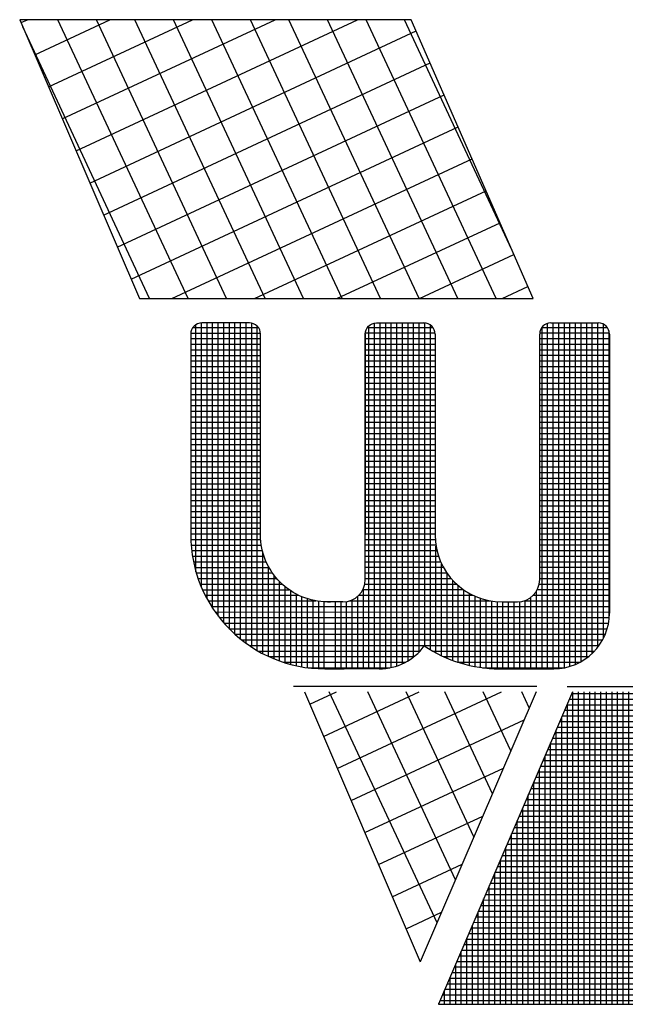
# Model space of a CAD drawing. Extents: x 21 to 38.5, y -16 to 6.6.
# Drawn here: x 29.5 to 30.2, y -14.8 to -13.6 of the extents above; entities that cross this region are included whole.
import ezdxf

# ---------------------------------------------------------------- set-up
doc = ezdxf.new("R2010")
doc.units = 0
doc.header["$LTSCALE"] = 0.6
doc.header["$MEASUREMENT"] = 0
doc.layers.get('0').update_dxf_attribs({"linetype": 'CONTINUOUS'})

# ---------------------------------------------------------------- blocks, each defined once
blk = doc.blocks.new('*X8')
at = {"color": 0}
for p, q in [((3.2305, 6.6785), (3.2419, 6.6838)), ((3.4609, 6.1838), (3.2337, 6.671)), ((3.2551, 6.621), (3.3898, 6.6838)), ((3.2797, 6.5635), (3.5377, 6.6838)), ((3.5298, 6.1838), (3.2967, 6.6838)), ((3.3044, 6.5061), (3.6855, 6.6838)), ((3.329, 6.4486), (3.8334, 6.6838)), ((3.5988, 6.1838), (3.3656, 6.6838)), ((3.6678, 6.1838), (3.4346, 6.6838)), ((3.7367, 6.1838), (3.5036, 6.6838)), ((3.8057, 6.1838), (3.5725, 6.6838)), ((3.8746, 6.1838), (3.6415, 6.6838)), ((3.9436, 6.1838), (3.7104, 6.6838)), ((4.0126, 6.1838), (3.7794, 6.6838)), ((4.0815, 6.1838), (3.8484, 6.6838)), ((4.1098, 6.2711), (3.9173, 6.6838)), ((3.3536, 6.3911), (3.9383, 6.6637)), ((3.3783, 6.3336), (3.9633, 6.6065)), ((3.4029, 6.2762), (3.9884, 6.5492)), ((3.4275, 6.2187), (4.0134, 6.4919)), ((3.5006, 6.1838), (4.0384, 6.4346)), ((3.6485, 6.1838), (4.0634, 6.3773)), ((3.7964, 6.1838), (4.0884, 6.32)), ((3.9443, 6.1838), (4.1134, 6.2627)), ((4.0922, 6.1838), (4.1385, 6.2054))]:
    blk.add_line(p, q, dxfattribs=at)
blk = doc.blocks.new('*X9')
at = {"color": 0}
for p, q in [((3.7478, 5.4715), (3.7956, 5.4938)), ((3.7724, 5.414), (3.9434, 5.4938)), ((3.9756, 5.08), (3.7826, 5.4938)), ((3.797, 5.3566), (4.0913, 5.4938)), ((4.0086, 5.1571), (3.8516, 5.4938)), ((4.0416, 5.2341), (3.9205, 5.4938)), ((4.0747, 5.3112), (3.9895, 5.4938)), ((4.1077, 5.3882), (4.0585, 5.4938)), ((4.1407, 5.4653), (4.1274, 5.4938)), ((3.8216, 5.2991), (4.1314, 5.4435)), ((3.8463, 5.2416), (4.0944, 5.3573)), ((3.8709, 5.1841), (4.0575, 5.2711)), ((3.8955, 5.1267), (4.0206, 5.185)), ((3.9202, 5.0692), (3.9836, 5.0988)), ((3.9448, 5.0117), (3.9467, 5.0126))]:
    blk.add_line(p, q, dxfattribs=at)
blk = doc.blocks.new('*X12')
at = {"color": 0}
for p, q in [((3.549, 5.7029), (3.5489, 6.1456)), ((3.559, 5.6747), (3.5589, 6.1488)), ((3.569, 5.654), (3.5689, 6.1488)), ((3.579, 5.6373), (3.5789, 6.1488)), ((3.589, 5.6232), (3.5889, 6.1488)), ((3.599, 5.6109), (3.5989, 6.1488)), ((3.609, 5.6001), (3.6089, 6.1488)), ((3.619, 5.5906), (3.6189, 6.1488)), ((3.629, 5.5821), (3.6289, 6.1488)), ((3.639, 5.5744), (3.6389, 6.1488)), ((3.649, 5.5675), (3.6489, 6.1484)), ((3.659, 5.5614), (3.6589, 6.1429)), ((3.859, 5.5288), (3.8589, 6.1437)), ((3.869, 5.5288), (3.8689, 6.1485)), ((3.879, 5.5288), (3.8789, 6.1488)), ((3.889, 5.5295), (3.8889, 6.1488)), ((3.899, 5.5312), (3.8989, 6.1488)), ((3.909, 5.534), (3.9089, 6.1488)), ((3.919, 5.5379), (3.9189, 6.1488)), ((3.929, 5.5432), (3.9289, 6.1488)), ((3.939, 5.5501), (3.9389, 6.1488)), ((3.949, 5.5591), (3.9489, 6.1488)), ((3.959, 5.5692), (3.9589, 6.1487)), ((3.969, 5.5629), (3.9689, 6.1451)), ((4.179, 5.5288), (4.1789, 6.1479)), ((4.189, 5.5288), (4.1889, 6.1488)), ((4.199, 5.5292), (4.1989, 6.1488)), ((4.209, 5.5307), (4.2089, 6.1488)), ((4.219, 5.5332), (4.2189, 6.1488)), ((4.229, 5.5368), (4.2289, 6.1488)), ((4.239, 5.5418), (4.2389, 6.1488)), ((4.249, 5.5482), (4.2489, 6.1488)), ((4.259, 5.5567), (4.2589, 6.1488)), ((4.269, 5.5678), (4.2689, 6.1488)), ((4.279, 5.5837), (4.2789, 6.1466)), ((3.5399, 6.1306), (3.6647, 6.1306)), ((3.5436, 6.1406), (3.6609, 6.1406)), ((3.8524, 6.1307), (3.9772, 6.1307)), ((3.8562, 6.1407), (3.9734, 6.1407)), ((4.1649, 6.1307), (4.2897, 6.1307)), ((4.1687, 6.1407), (4.2858, 6.1407)), ((4.169, 5.5288), (4.1689, 6.141)), ((4.289, 5.6165), (4.2889, 6.1346)), ((3.5398, 6.1206), (3.6648, 6.1206)), ((3.5398, 6.1106), (3.6648, 6.1106)), ((3.8523, 6.1207), (3.9773, 6.1207)), ((3.8523, 6.1107), (3.9773, 6.1107)), ((4.1648, 6.1207), (4.2898, 6.1207)), ((4.1648, 6.1107), (4.2898, 6.1107)), ((3.5398, 6.1006), (3.6648, 6.1006)), ((3.5398, 6.0906), (3.6648, 6.0906)), ((3.8523, 6.1007), (3.9773, 6.1007)), ((3.8523, 6.0907), (3.9773, 6.0907)), ((4.1648, 6.1007), (4.2898, 6.1007)), ((4.1648, 6.0907), (4.2898, 6.0907)), ((3.5398, 6.0806), (3.6648, 6.0806)), ((3.5398, 6.0706), (3.6648, 6.0706)), ((3.8523, 6.0807), (3.9773, 6.0807)), ((3.8523, 6.0707), (3.9773, 6.0707)), ((4.1648, 6.0807), (4.2898, 6.0807)), ((4.1648, 6.0707), (4.2898, 6.0707)), ((3.5398, 6.0606), (3.6648, 6.0606)), ((3.8523, 6.0607), (3.9773, 6.0607)), ((4.1648, 6.0607), (4.2898, 6.0607)), ((3.5398, 6.0506), (3.6648, 6.0506)), ((3.5398, 6.0406), (3.6648, 6.0406)), ((3.8523, 6.0507), (3.9773, 6.0507)), ((3.8523, 6.0407), (3.9773, 6.0407)), ((4.1648, 6.0507), (4.2898, 6.0507)), ((4.1648, 6.0407), (4.2898, 6.0407)), ((3.5398, 6.0306), (3.6648, 6.0306)), ((3.5398, 6.0206), (3.6648, 6.0206)), ((3.8523, 6.0307), (3.9773, 6.0307)), ((3.8523, 6.0207), (3.9773, 6.0207)), ((4.1648, 6.0307), (4.2898, 6.0307)), ((4.1648, 6.0207), (4.2898, 6.0207)), ((3.5398, 6.0106), (3.6648, 6.0106)), ((3.5398, 6.0006), (3.6648, 6.0006)), ((3.8523, 6.0107), (3.9773, 6.0107)), ((3.8523, 6.0007), (3.9773, 6.0007)), ((4.1648, 6.0107), (4.2898, 6.0107)), ((4.1648, 6.0007), (4.2898, 6.0007)), ((3.5398, 5.9906), (3.6648, 5.9906)), ((3.8523, 5.9907), (3.9773, 5.9907)), ((4.1648, 5.9907), (4.2898, 5.9907)), ((3.5398, 5.9806), (3.6648, 5.9806)), ((3.5398, 5.9706), (3.6648, 5.9706)), ((3.8523, 5.9807), (3.9773, 5.9807)), ((3.8523, 5.9707), (3.9773, 5.9707)), ((4.1648, 5.9807), (4.2898, 5.9807)), ((4.1648, 5.9707), (4.2898, 5.9707)), ((3.5398, 5.9606), (3.6648, 5.9606)), ((3.5398, 5.9506), (3.6648, 5.9506)), ((3.8523, 5.9607), (3.9773, 5.9607)), ((3.8523, 5.9507), (3.9773, 5.9507)), ((4.1648, 5.9607), (4.2898, 5.9607)), ((4.1648, 5.9507), (4.2898, 5.9507)), ((3.5398, 5.9406), (3.6648, 5.9406)), ((3.5398, 5.9306), (3.6648, 5.9306)), ((3.8523, 5.9407), (3.9773, 5.9407)), ((3.8523, 5.9307), (3.9773, 5.9307)), ((4.1648, 5.9407), (4.2898, 5.9407)), ((4.1648, 5.9307), (4.2898, 5.9307)), ((3.5398, 5.9206), (3.6648, 5.9206)), ((3.8523, 5.9207), (3.9773, 5.9207)), ((4.1648, 5.9207), (4.2898, 5.9207)), ((3.5398, 5.9106), (3.6648, 5.9106)), ((3.5398, 5.9006), (3.6648, 5.9006)), ((3.8523, 5.9107), (3.9773, 5.9107)), ((3.8523, 5.9007), (3.9773, 5.9007)), ((4.1648, 5.9107), (4.2898, 5.9107)), ((4.1648, 5.9007), (4.2898, 5.9007)), ((3.5398, 5.8906), (3.6648, 5.8906)), ((3.5398, 5.8806), (3.6648, 5.8806)), ((3.8523, 5.8907), (3.9773, 5.8907)), ((3.8523, 5.8807), (3.9773, 5.8807)), ((4.1648, 5.8907), (4.2898, 5.8907)), ((4.1648, 5.8807), (4.2898, 5.8807)), ((3.5398, 5.8706), (3.6648, 5.8706)), ((3.5398, 5.8606), (3.6648, 5.8606)), ((3.8523, 5.8707), (3.9773, 5.8707)), ((3.8523, 5.8607), (3.9773, 5.8607)), ((4.1648, 5.8707), (4.2898, 5.8707)), ((4.1648, 5.8607), (4.2898, 5.8607)), ((3.5398, 5.8506), (3.6648, 5.8506)), ((3.8523, 5.8507), (3.9773, 5.8507)), ((4.1648, 5.8507), (4.2898, 5.8507)), ((3.5398, 5.8406), (3.6648, 5.8406)), ((3.5398, 5.8306), (3.6648, 5.8306)), ((3.8523, 5.8407), (3.9773, 5.8407)), ((3.8523, 5.8307), (3.9773, 5.8307)), ((4.1648, 5.8407), (4.2898, 5.8407)), ((4.1648, 5.8307), (4.2898, 5.8307)), ((3.5398, 5.8206), (3.6648, 5.8206)), ((3.5398, 5.8106), (3.6648, 5.8106)), ((3.8523, 5.8207), (3.9773, 5.8207)), ((3.8523, 5.8107), (3.9773, 5.8107)), ((4.1648, 5.8207), (4.2898, 5.8207)), ((4.1648, 5.8107), (4.2898, 5.8107)), ((3.5398, 5.8006), (3.6648, 5.8006)), ((3.5398, 5.7906), (3.6648, 5.7906)), ((3.8523, 5.8007), (3.9773, 5.8007)), ((3.8523, 5.7907), (3.9773, 5.7907)), ((4.1648, 5.8007), (4.2898, 5.8007)), ((4.1648, 5.7907), (4.2898, 5.7907)), ((3.5398, 5.7806), (3.6648, 5.7806)), ((3.5398, 5.7706), (3.6648, 5.7706)), ((3.8523, 5.7807), (3.9773, 5.7807)), ((3.8523, 5.7707), (3.9773, 5.7707)), ((4.1648, 5.7807), (4.2898, 5.7807)), ((4.1648, 5.7707), (4.2898, 5.7707)), ((3.5399, 5.7606), (3.6651, 5.7606)), ((3.8523, 5.7607), (3.9776, 5.7607)), ((4.1648, 5.7607), (4.2898, 5.7607)), ((3.5405, 5.7506), (3.6662, 5.7506)), ((3.5414, 5.7406), (3.6681, 5.7406)), ((3.669, 5.5559), (3.669, 5.7373)), ((3.8523, 5.7507), (3.9787, 5.7507)), ((3.8523, 5.7407), (3.9806, 5.7407)), ((3.979, 5.5572), (3.979, 5.7486)), ((4.1648, 5.7507), (4.2898, 5.7507)), ((4.1648, 5.7407), (4.2898, 5.7407)), ((3.5428, 5.7306), (3.671, 5.7306)), ((3.5447, 5.7206), (3.6749, 5.7206)), ((3.8523, 5.7307), (3.9835, 5.7307)), ((3.8523, 5.7207), (3.9873, 5.7207)), ((4.1648, 5.7307), (4.2898, 5.7307)), ((4.1648, 5.7207), (4.2898, 5.7207)), ((3.5469, 5.7106), (3.6798, 5.7106)), ((3.5497, 5.7006), (3.686, 5.7006)), ((3.679, 5.551), (3.679, 5.7121)), ((3.8523, 5.7107), (3.9923, 5.7107)), ((3.8523, 5.7007), (3.9985, 5.7007)), ((3.989, 5.5522), (3.989, 5.7171)), ((4.1648, 5.7107), (4.2898, 5.7107)), ((4.1648, 5.7007), (4.2898, 5.7007)), ((3.5529, 5.6906), (3.6937, 5.6906)), ((3.689, 5.5466), (3.689, 5.6965)), ((3.699, 5.5428), (3.699, 5.6849)), ((3.8523, 5.6907), (4.0062, 5.6907)), ((3.999, 5.5477), (3.999, 5.6999)), ((4.009, 5.5437), (4.009, 5.6875)), ((4.1648, 5.6907), (4.2898, 5.6907)), ((3.5566, 5.6806), (3.7034, 5.6806)), ((3.5608, 5.6706), (3.7157, 5.6706)), ((3.709, 5.5395), (3.709, 5.6757)), ((3.719, 5.5366), (3.719, 5.6684)), ((3.8479, 5.6707), (4.0282, 5.6707)), ((3.849, 5.5288), (3.849, 5.673)), ((3.8514, 5.6807), (4.0158, 5.6807)), ((4.019, 5.5403), (4.019, 5.6778)), ((4.029, 5.5373), (4.029, 5.6701)), ((4.159, 5.5288), (4.159, 5.6681)), ((4.1605, 5.6707), (4.2898, 5.6707)), ((4.164, 5.6807), (4.2898, 5.6807)), ((3.5655, 5.6606), (3.7328, 5.6607)), ((3.5709, 5.6506), (3.7637, 5.6507)), ((3.729, 5.5342), (3.729, 5.6625)), ((3.739, 5.5323), (3.739, 5.6579)), ((3.749, 5.5308), (3.749, 5.6543)), ((3.759, 5.5297), (3.759, 5.6516)), ((3.769, 5.529), (3.769, 5.6498)), ((3.779, 5.5288), (3.779, 5.6489)), ((3.799, 5.5288), (3.799, 5.6488)), ((3.809, 5.5288), (3.809, 5.6488)), ((3.819, 5.5288), (3.819, 5.6494)), ((3.8244, 5.6507), (4.0759, 5.6507)), ((3.829, 5.5288), (3.829, 5.6525)), ((3.839, 5.5288), (3.839, 5.659)), ((3.8407, 5.6607), (4.0452, 5.6607)), ((4.039, 5.5348), (4.039, 5.6639)), ((4.049, 5.5327), (4.049, 5.6589)), ((4.059, 5.5311), (4.059, 5.6551)), ((4.069, 5.5299), (4.069, 5.6522)), ((4.079, 5.5292), (4.079, 5.6502)), ((4.089, 5.5288), (4.089, 5.6491)), ((4.099, 5.5288), (4.099, 5.6488)), ((4.109, 5.5288), (4.109, 5.6488)), ((4.119, 5.5288), (4.119, 5.6488)), ((4.129, 5.5288), (4.129, 5.649)), ((4.137, 5.6507), (4.2898, 5.6507)), ((4.139, 5.5288), (4.139, 5.6514)), ((4.149, 5.5288), (4.149, 5.657)), ((4.1533, 5.6607), (4.2898, 5.6607)), ((3.5769, 5.6406), (4.2898, 5.6407)), ((3.5835, 5.6306), (4.2898, 5.6307)), ((3.591, 5.6206), (4.2895, 5.6207)), ((3.5993, 5.6106), (4.2881, 5.6107)), ((3.6085, 5.6006), (4.2858, 5.6007)), ((3.619, 5.5906), (4.2823, 5.5907)), ((3.6308, 5.5806), (4.2775, 5.5807)), ((3.6444, 5.5706), (4.2712, 5.5707)), ((3.6603, 5.5606), (3.9505, 5.5607)), ((3.9728, 5.5607), (4.2631, 5.5607)), ((3.6797, 5.5506), (3.9397, 5.5507)), ((3.9922, 5.5507), (4.2523, 5.5507)), ((3.7053, 5.5406), (3.9246, 5.5407)), ((3.75, 5.5307), (3.8966, 5.5307)), ((4.0177, 5.5407), (4.2372, 5.5407)), ((4.0621, 5.5307), (4.2094, 5.5307))]:
    blk.add_line(p, q, dxfattribs=at)
blk = doc.blocks.new('*X19')
at = {"color": 0}
for p, q in [((4.2169, 5.4907), (4.9037, 5.4909)), ((4.2191, 4.9338), (4.219, 5.4938)), ((4.2291, 4.9338), (4.229, 5.4938)), ((4.2391, 4.9338), (4.239, 5.4938)), ((4.2491, 4.9338), (4.249, 5.4938)), ((4.2591, 4.9338), (4.259, 5.4938)), ((4.2691, 4.9338), (4.269, 5.4938)), ((4.2791, 4.9338), (4.279, 5.4938)), ((4.2891, 4.9338), (4.289, 5.4938)), ((4.2991, 4.9338), (4.299, 5.4938)), ((4.3091, 4.9338), (4.309, 5.4938)), ((4.3191, 4.9338), (4.319, 5.4938)), ((4.3291, 4.9338), (4.329, 5.4938)), ((4.3391, 4.9338), (4.339, 5.4938)), ((4.3491, 4.9338), (4.349, 5.4938)), ((4.3591, 4.9338), (4.359, 5.4938)), ((4.3691, 4.9338), (4.369, 5.4938)), ((4.3791, 4.9338), (4.379, 5.4938)), ((4.3891, 4.9338), (4.389, 5.4938)), ((4.3991, 4.9338), (4.399, 5.4938)), ((4.4091, 4.9338), (4.409, 5.4938)), ((4.4191, 4.9338), (4.419, 5.4938)), ((4.4291, 4.9338), (4.429, 5.4938)), ((4.4391, 4.9338), (4.439, 5.4938)), ((4.4491, 4.9338), (4.449, 5.4938)), ((4.4591, 4.9338), (4.459, 5.4938)), ((4.4691, 4.9338), (4.469, 5.4938)), ((4.4791, 4.9338), (4.479, 5.4938)), ((4.4891, 4.9338), (4.489, 5.4938)), ((4.4991, 4.9338), (4.499, 5.4938)), ((4.5091, 4.9338), (4.509, 5.4938)), ((4.5191, 4.9338), (4.519, 5.4938)), ((4.5291, 4.9338), (4.529, 5.4938)), ((4.5391, 4.9338), (4.539, 5.4938)), ((4.5491, 4.9338), (4.549, 5.4938)), ((4.5591, 4.9338), (4.559, 5.4938)), ((4.5691, 4.9338), (4.569, 5.4938)), ((4.5791, 4.9338), (4.579, 5.4938)), ((4.5891, 4.9338), (4.589, 5.4938)), ((4.5991, 4.9338), (4.599, 5.4938)), ((4.6091, 4.9338), (4.609, 5.4938)), ((4.6191, 4.9338), (4.619, 5.4938)), ((4.6291, 4.9338), (4.629, 5.4938)), ((4.6391, 4.9338), (4.639, 5.4938)), ((4.6491, 4.9338), (4.649, 5.4938)), ((4.6591, 4.9338), (4.659, 5.4938)), ((4.6691, 4.9338), (4.669, 5.4938)), ((4.6791, 4.9338), (4.679, 5.4938)), ((4.6891, 4.9338), (4.689, 5.4938)), ((4.6991, 4.9481), (4.699, 5.4938)), ((4.7091, 4.9747), (4.709, 5.4938)), ((4.7191, 5.0012), (4.719, 5.4938)), ((4.7291, 5.0277), (4.729, 5.4938)), ((4.7391, 5.0542), (4.739, 5.4938)), ((4.7491, 5.0808), (4.749, 5.4938)), ((4.7591, 5.1073), (4.759, 5.4938)), ((4.7691, 5.1338), (4.769, 5.4938)), ((4.7791, 5.1603), (4.779, 5.4938)), ((4.7891, 5.1869), (4.789, 5.4938)), ((4.7991, 5.2134), (4.799, 5.4938)), ((4.8091, 5.2399), (4.809, 5.4938)), ((4.8191, 5.2664), (4.819, 5.4938)), ((4.8291, 5.293), (4.829, 5.4938)), ((4.8391, 5.3195), (4.839, 5.4938)), ((4.8491, 5.346), (4.849, 5.4938)), ((4.8591, 5.3725), (4.859, 5.4938)), ((4.8691, 5.3991), (4.869, 5.4938)), ((4.8791, 5.4256), (4.879, 5.4938)), ((4.889, 5.4521), (4.889, 5.4938)), ((4.899, 5.4786), (4.899, 5.4938)), ((4.2083, 5.4707), (4.8961, 5.4709)), ((4.2091, 4.9338), (4.209, 5.4724)), ((4.2126, 5.4807), (4.8999, 5.4809)), ((4.204, 5.4607), (4.8923, 5.4609)), ((4.1955, 5.4407), (4.8848, 5.4409)), ((4.1991, 4.9338), (4.199, 5.4491)), ((4.1997, 5.4507), (4.8886, 5.4509)), ((4.1869, 5.4207), (4.8773, 5.4209)), ((4.1891, 4.9338), (4.1891, 5.4258)), ((4.1912, 5.4307), (4.881, 5.4309)), ((4.1783, 5.4007), (4.8697, 5.4009)), ((4.1791, 4.9338), (4.1791, 5.4025)), ((4.1826, 5.4107), (4.8735, 5.4109)), ((4.174, 5.3907), (4.866, 5.3908)), ((4.1655, 5.3707), (4.8584, 5.3708)), ((4.1691, 4.9338), (4.1691, 5.3791)), ((4.1697, 5.3807), (4.8622, 5.3808)), ((4.1569, 5.3507), (4.8509, 5.3508)), ((4.1591, 4.9338), (4.1591, 5.3558)), ((4.1612, 5.3607), (4.8547, 5.3608)), ((4.1483, 5.3307), (4.8434, 5.3308)), ((4.1491, 4.9338), (4.1491, 5.3325)), ((4.1526, 5.3407), (4.8471, 5.3408)), ((4.144, 5.3207), (4.8396, 5.3208)), ((4.1355, 5.3007), (4.832, 5.3008)), ((4.1391, 4.9338), (4.1391, 5.3092)), ((4.1397, 5.3107), (4.8358, 5.3108)), ((4.1269, 5.2807), (4.8245, 5.2808)), ((4.1291, 4.9338), (4.1291, 5.2858)), ((4.1312, 5.2907), (4.8283, 5.2908)), ((4.1183, 5.2607), (4.817, 5.2608)), ((4.1191, 4.9338), (4.1191, 5.2625)), ((4.1226, 5.2707), (4.8207, 5.2708)), ((4.114, 5.2507), (4.8132, 5.2508)), ((4.1054, 5.2307), (4.8057, 5.2308)), ((4.1091, 4.9338), (4.1091, 5.2392)), ((4.1097, 5.2407), (4.8094, 5.2408)), ((4.0969, 5.2107), (4.7981, 5.2108)), ((4.0991, 4.9338), (4.0991, 5.2159)), ((4.1012, 5.2207), (4.8019, 5.2208)), ((4.0883, 5.1907), (4.7906, 5.1908)), ((4.0891, 4.9338), (4.0891, 5.1926)), ((4.0926, 5.2007), (4.7944, 5.2008)), ((4.0797, 5.1707), (4.7831, 5.1708)), ((4.084, 5.1807), (4.7868, 5.1808)), ((4.0754, 5.1607), (4.7793, 5.1608)), ((4.0791, 4.9338), (4.0791, 5.1692)), ((4.0669, 5.1407), (4.7717, 5.1408)), ((4.0691, 4.9338), (4.0691, 5.1459)), ((4.0712, 5.1507), (4.7755, 5.1508)), ((4.0583, 5.1207), (4.7642, 5.1208)), ((4.0591, 4.9338), (4.0591, 5.1226)), ((4.0626, 5.1307), (4.768, 5.1308)), ((4.0497, 5.1007), (4.7567, 5.1008)), ((4.054, 5.1107), (4.7604, 5.1108)), ((4.0454, 5.0907), (4.7529, 5.0908)), ((4.0491, 4.9338), (4.0491, 5.0993)), ((4.0369, 5.0707), (4.7454, 5.0708)), ((4.0391, 4.9338), (4.0391, 5.0759)), ((4.0412, 5.0807), (4.7491, 5.0808)), ((4.0283, 5.0507), (4.7378, 5.0508)), ((4.0291, 4.9338), (4.0291, 5.0526)), ((4.0326, 5.0607), (4.7416, 5.0608)), ((4.0197, 5.0307), (4.7303, 5.0308)), ((4.024, 5.0407), (4.7341, 5.0408)), ((4.0154, 5.0207), (4.7265, 5.0208)), ((4.0191, 4.9338), (4.0191, 5.0293)), ((4.0069, 5.0007), (4.719, 5.0008)), ((4.0091, 4.9338), (4.0091, 5.006)), ((4.0112, 5.0107), (4.7228, 5.0108)), ((3.9983, 4.9807), (4.7115, 4.9808)), ((3.9991, 4.9338), (3.9991, 4.9826)), ((4.0026, 4.9907), (4.7152, 4.9908)), ((3.9891, 4.9338), (3.9891, 4.9593)), ((3.9897, 4.9607), (4.7039, 4.9608)), ((3.994, 4.9707), (4.7077, 4.9708)), ((3.9854, 4.9507), (4.7001, 4.9508)), ((3.9791, 4.9338), (3.9791, 4.936)), ((3.9812, 4.9407), (4.6964, 4.9408))]:
    blk.add_line(p, q, dxfattribs=at)
blk = doc.blocks.new('BAVWM')
for p, q in [((5.36938, 1.63048), (5.43681, 1.47314)), ((5.59009, 1.63048), (5.36938, 1.63048)), ((5.65879, 1.47314), (5.59009, 1.63048)), ((5.43681, 1.47314), (5.65879, 1.47314)), ((5.66875, 1.45948), (5.6955, 1.45948)), ((5.56412, 1.45319), (5.56412, 1.3399)), ((5.60345, 1.45319), (5.60345, 1.3399)), ((5.66245, 1.32303), (5.66245, 1.45319)), ((5.70179, 1.45319), (5.70179, 1.3399)), ((5.60345, 1.3399), (5.60345, 1.3399)), ((5.70179, 1.3399), (5.70179, 1.29585)), ((5.56412, 1.31473), (5.56412, 1.32303)), ((5.66245, 1.31473), (5.66245, 1.32303)), ((5.55153, 1.30214), (5.54445, 1.30214)), ((5.64121, 1.30214), (5.64987, 1.30214)), ((5.57198, 1.26438), (5.5413, 1.26438)), ((5.5413, 1.26438), (5.54445, 1.26438)), ((5.63965, 1.26438), (5.67032, 1.26438)), ((5.66083, 1.25435), (5.52375, 1.25435)), ((5.6574, 1.25435), (5.5269, 1.25435)), ((5.52987, 1.25138), (5.59512, 1.09913)), ((5.66037, 1.25138), (5.59512, 1.09913)), ((5.68092, 1.25138), (5.60539, 1.07516)), ((5.67794, 1.25435), (5.89399, 1.25435)), ((5.60539, 1.07516), (5.83056, 1.07516))]:
    blk.add_line(p, q)
for points in [[(5.54287, 1.30214), (5.54445, 1.30214), (5.54287, 1.30214, -0.414214), (5.50511, 1.3399), (5.50511, 1.45319, 0.414214), (5.49882, 1.45948), (5.47207, 1.45948, 0.414214), (5.46578, 1.45319), (5.46578, 1.3399, 0.414214), (5.5413, 1.26438), (5.55232, 1.26438)], [(5.56412, 1.32303), (5.56412, 1.45319, -0.414214), (5.57041, 1.45948), (5.59716, 1.45948)]]:
    blk.add_lwpolyline(points, format="xyb")
for centre, radius, start, end in [((5.59716, 1.45319), 0.00629, 0, 90), ((5.66875, 1.45319), 0.00629, 90, 180), ((5.6955, 1.45319), 0.00629, 0, 90), ((5.64121, 1.3399), 0.03776, 180, 270), ((5.55153, 1.31473), 0.01259, 270, 360), ((5.64987, 1.31473), 0.01259, 270, 0), ((5.67032, 1.29585), 0.03147, 270, 0), ((5.57198, 1.29585), 0.03147, 270, 323.8884), ((5.63965, 1.3399), 0.07552, 235.9859, 270)]:
    blk.add_arc(centre, radius, start, end)
at = {"xscale": 0.3146834454631564, "yscale": 0.3146834454631564, "zscale": 0.3146834454631564}
for name, p in [('*X8', (4.35352, -0.4728)), ('*X12', (4.35187, -0.47544)), ('*X9', (4.35352, -0.47742)), ('*X19', (4.35352, -0.47742))]:
    blk.add_blockref(name, p, dxfattribs=at)

msp = doc.modelspace()

# ---------------------------------------------------------------- block references
at = {"xscale": 2.097980044289843, "yscale": 2.097980044289843, "zscale": 2.097980044289843}
msp.add_blockref('BAVWM', (18.1987, -17.0425), dxfattribs=at)

doc.saveas('drawing.dxf')
